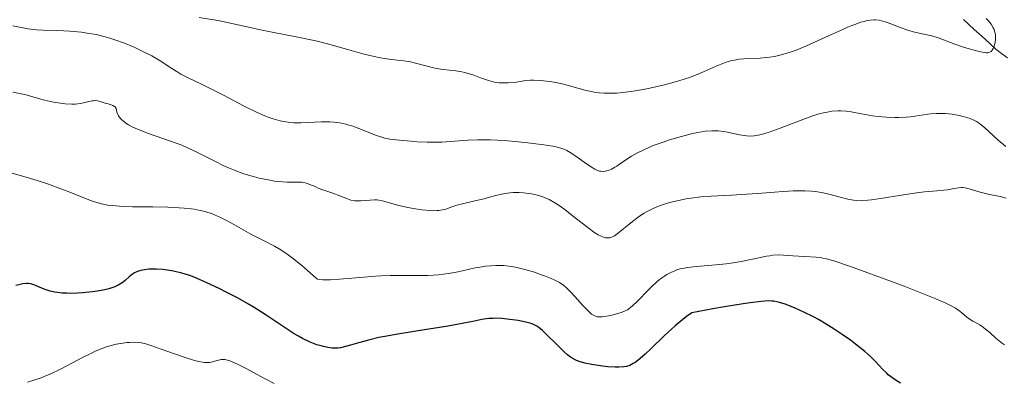
# Model space of a CAD drawing. Units: metres. Extents: x 675141 to 682066, y 4749173 to 4753976.
# Drawn here: x 676119 to 676248, y 4750634 to 4750682 of the extents above; entities that cross this region are included whole.
import ezdxf

# ---------------------------------------------------------------- set-up
doc = ezdxf.new("R2010")
doc.units = ezdxf.units.M
doc.header["$MEASUREMENT"] = 0
doc.linetypes.add('DGN Style 3', pattern=[119.9499, 85.6785, -34.2714])
doc.layers.add('Hidrografía', color=7, linetype='Continuous', lineweight=0)
doc.layers.add('Relieve y altimetría', color=7, linetype='Continuous', lineweight=0)

msp = doc.modelspace()

# ---------------------------------------------------------------- linework, layer by layer
at = {"layer": 'Hidrografía', "color": 142, "linetype": 'DGN Style 3', "lineweight": 13}
msp.add_polyline3d([(676242.67, 4750681.61, 1205), (676243.37, 4750680.96, 1205), (676244.08, 4750680.32, 1205), (676244.78, 4750679.68, 1205), (676245.49, 4750679.03, 1205), (676246.19, 4750678.39, 1205), (676246.89, 4750677.75, 1205.11), (676247.65, 4750677.17, 1205.51), (676248.4, 4750676.6, 1205.91)], dxfattribs=at)
at = {"layer": 'Relieve y altimetría', "color": 36, "linetype": 'Continuous', "lineweight": 0, "flags": 128}
for points, elevation in [([(676197.44, 4750672.01), (676196.99, 4750671.99), (676196.16, 4750671.98), (676195.79, 4750671.99), (676195.11, 4750672.04), (676194.49, 4750672.12), (676194.12, 4750672.19), (676193.41, 4750672.35), (676192.32, 4750672.65), (676190.95, 4750673.05), (676190.28, 4750673.22), (676189.27, 4750673.43), (676188.62, 4750673.53), (676187.46, 4750673.66), (676186.55, 4750673.71), (676186.15, 4750673.7), (676185.54, 4750673.64), (676184.08, 4750673.4), (676183.24, 4750673.32), (676182.47, 4750673.32), (676182.07, 4750673.35), (676181.47, 4750673.44), (676180.86, 4750673.58), (676180.55, 4750673.67), (676179.62, 4750674.01), (676178.76, 4750674.33), (676178.31, 4750674.49), (676177.59, 4750674.69), (676177.21, 4750674.77), (676176.42, 4750674.89), (676174.76, 4750675.09), (676173.91, 4750675.22), (676173.5, 4750675.31), (676172.68, 4750675.5), (676171.16, 4750675.91), (676170.49, 4750676.08), (676169.62, 4750676.22), (676167.97, 4750676.38), (676167.1, 4750676.51), (676166.6, 4750676.6), (676165.76, 4750676.78), (676164.27, 4750677.15), (676162.46, 4750677.67), (676159.66, 4750678.45), (676158.14, 4750678.82), (676155.81, 4750679.32), (676152.67, 4750679.91), (676151.14, 4750680.22), (676148.95, 4750680.69), (676146.39, 4750681.27), (676145.34, 4750681.49), (676142.92, 4750681.88)], 1205), ([(676245.65, 4750681.75), (676245.94, 4750681.44), (676246.3, 4750680.99), (676246.56, 4750680.53), (676246.66, 4750680.31), (676246.73, 4750680.08), (676246.83, 4750679.64), (676246.85, 4750679.21), (676246.84, 4750678.93), (676246.76, 4750678.43), (676246.64, 4750678.01), (676246.56, 4750677.83), (676246.43, 4750677.6), (676246.27, 4750677.43), (676246.18, 4750677.37), (676245.98, 4750677.29), (676245.86, 4750677.27), (676245.58, 4750677.27), (676245.35, 4750677.3), (676244.73, 4750677.43), (676243.43, 4750677.79), (676242.68, 4750678.02), (676241.56, 4750678.4), (676239.52, 4750679.16), (676238.53, 4750679.47), (676237.5, 4750679.71), (676236.09, 4750680.02), (676235.39, 4750680.2), (676234.39, 4750680.55), (676233.17, 4750681.04), (676232.63, 4750681.25), (676231.98, 4750681.45), (676231.67, 4750681.51), (676231.21, 4750681.56), (676230.98, 4750681.56), (676230.48, 4750681.52), (676229.99, 4750681.44), (676229.72, 4750681.37), (676229.28, 4750681.25), (676228.5, 4750680.98), (676227.55, 4750680.6), (676227, 4750680.36), (676225.06, 4750679.47), (676223.15, 4750678.59), (676222.2, 4750678.17), (676220.83, 4750677.62), (676220.2, 4750677.39), (676219.05, 4750677.04), (676218, 4750676.8), (676217.35, 4750676.69), (676216.93, 4750676.64), (676216.12, 4750676.57), (676215.21, 4750676.54), (676214, 4750676.48), (676213.39, 4750676.42), (676212.77, 4750676.32), (676212.45, 4750676.25), (676211.96, 4750676.12), (676211.46, 4750675.95), (676210.41, 4750675.52), (676208.81, 4750674.81), (676207.9, 4750674.43), (676206.9, 4750674.05), (676206.36, 4750673.86), (676205.5, 4750673.58), (676204.9, 4750673.41), (676203.65, 4750673.07), (676201.73, 4750672.64), (676200.88, 4750672.48), (676199.28, 4750672.21), (676198.18, 4750672.08), (676197.44, 4750672.01)], 1205), ([(676152.56, 4750668.63), (676151.92, 4750668.85), (676151.47, 4750669.03), (676150.51, 4750669.45), (676148.72, 4750670.34), (676146.19, 4750671.68), (676144.97, 4750672.31), (676143.31, 4750673.11), (676141.39, 4750674.03), (676140.53, 4750674.48), (676140.12, 4750674.72), (676139.33, 4750675.21), (676137.68, 4750676.28), (676136.72, 4750676.85), (676135.76, 4750677.36), (676135.24, 4750677.61), (676134.44, 4750677.98), (676133.18, 4750678.51), (676131.91, 4750678.97), (676131.28, 4750679.18), (676130.66, 4750679.35), (676129.46, 4750679.64), (676128.29, 4750679.85), (676127.54, 4750679.96), (676126.06, 4750680.09), (676124.47, 4750680.16), (676122.54, 4750680.22), (676121.69, 4750680.27), (676120.58, 4750680.41), (676118.58, 4750680.78)], 1210), ([(676129.67, 4750670.99), (676129.33, 4750671.02), (676129.14, 4750671.01), (676128.95, 4750670.98), (676128.52, 4750670.88), (676127.84, 4750670.71), (676127.43, 4750670.63), (676126.72, 4750670.56), (676126.32, 4750670.56), (676125.44, 4750670.61), (676124.51, 4750670.72), (676123.89, 4750670.82), (676122.72, 4750671.06), (676121.63, 4750671.37), (676120.35, 4750671.77), (676119.7, 4750671.92), (676118.61, 4750672.1)], 1215), ([(676197.11, 4750653.37), (676196.87, 4750653.24), (676196.52, 4750653.1), (676196.28, 4750653.07), (676196.16, 4750653.07), (676195.97, 4750653.09), (676195.68, 4750653.16), (676195.47, 4750653.25), (676194.99, 4750653.5), (676194.58, 4750653.76), (676193.66, 4750654.43), (676191.62, 4750656.03), (676190.64, 4750656.79), (676189.76, 4750657.41), (676189.35, 4750657.66), (676188.58, 4750658.09), (676188.09, 4750658.32), (676187.76, 4750658.45), (676187.09, 4750658.66), (676186.31, 4750658.84), (676185.95, 4750658.9), (676185.23, 4750658.99), (676184.69, 4750659.02), (676183.89, 4750659.01), (676183.5, 4750658.98), (676183.12, 4750658.93), (676182.38, 4750658.79), (676181.64, 4750658.61), (676180.64, 4750658.34), (676180.12, 4750658.2), (676178.89, 4750657.92), (676177.27, 4750657.54), (676176.54, 4750657.34), (676175.91, 4750657.12), (676175.11, 4750656.85), (676174.68, 4750656.74), (676174.21, 4750656.67), (676173.95, 4750656.65), (676173.53, 4750656.63), (676173.05, 4750656.65), (676172, 4750656.75), (676170.88, 4750656.93), (676170.14, 4750657.07), (676168.82, 4750657.38), (676166.86, 4750657.94), (676166.35, 4750658.03), (676166.09, 4750658.05), (676165.81, 4750658.06), (676165.22, 4750658.02), (676164.01, 4750657.92), (676163.45, 4750657.91), (676163.2, 4750657.93), (676162.73, 4750658.03), (676162.28, 4750658.18), (676161.28, 4750658.58), (676160.36, 4750658.91), (676159.06, 4750659.37), (676158.46, 4750659.6), (676157.95, 4750659.82), (676157.34, 4750660.08), (676157.04, 4750660.19), (676156.57, 4750660.31), (676156.32, 4750660.35), (676156.04, 4750660.37), (676155.41, 4750660.37), (676154.39, 4750660.38), (676153.78, 4750660.4), (676152.73, 4750660.51), (676151.93, 4750660.65), (676150.77, 4750660.9), (676150.16, 4750661.06), (676148.77, 4750661.47), (676147.41, 4750661.96), (676146.75, 4750662.22), (676146.13, 4750662.5), (676144.95, 4750663.09), (676142.61, 4750664.3), (676141.33, 4750664.89), (676140.64, 4750665.18), (676139.18, 4750665.72), (676136.3, 4750666.71), (676135.08, 4750667.18), (676134.56, 4750667.41), (676134.25, 4750667.56), (676133.71, 4750667.85), (676133.48, 4750667.99), (676133.09, 4750668.27), (676132.79, 4750668.54), (676132.62, 4750668.71), (676132.39, 4750669.03), (676132.3, 4750669.2), (676132.19, 4750669.51), (676132.07, 4750670), (676131.95, 4750670.19), (676131.86, 4750670.27), (676131.63, 4750670.39), (676131.33, 4750670.5), (676130.88, 4750670.62), (676130.65, 4750670.69), (676130, 4750670.91), (676129.67, 4750670.99)], 1215), ([(676236.87, 4750669.07), (676235.77, 4750668.91), (676235.18, 4750668.84), (676234.23, 4750668.79), (676233.72, 4750668.79), (676232.64, 4750668.84), (676231.53, 4750668.94), (676230.79, 4750669.04), (676229.35, 4750669.28), (676228.02, 4750669.54), (676227.36, 4750669.63), (676226.66, 4750669.68), (676226.3, 4750669.69), (676225.51, 4750669.63), (676225.09, 4750669.57), (676224.41, 4750669.44), (676223.67, 4750669.24), (676223.15, 4750669.07), (676222.06, 4750668.69), (676218.76, 4750667.42), (676217.32, 4750666.9), (676216.7, 4750666.71), (676216.33, 4750666.61), (676215.66, 4750666.47), (676215.36, 4750666.43), (676214.82, 4750666.39), (676214.34, 4750666.4), (676214.04, 4750666.44), (676213.46, 4750666.54), (676212.81, 4750666.69), (676211.89, 4750666.9), (676211.41, 4750666.99), (676210.65, 4750667.08), (676210.24, 4750667.09), (676209.83, 4750667.09), (676208.94, 4750667.02), (676207.99, 4750666.86), (676207.31, 4750666.72), (676205.86, 4750666.35), (676204.29, 4750665.88), (676203.49, 4750665.61), (676202.31, 4750665.18), (676201.21, 4750664.71), (676200.69, 4750664.47), (676200.22, 4750664.23), (676199.36, 4750663.74), (676198.62, 4750663.27), (676197.79, 4750662.71), (676197.43, 4750662.47), (676197.19, 4750662.32), (676196.73, 4750662.07), (676196.34, 4750661.9), (676196.09, 4750661.83), (676195.94, 4750661.8), (676195.64, 4750661.77), (676195.33, 4750661.79), (676195.17, 4750661.82), (676194.83, 4750661.94), (676194.58, 4750662.06), (676193.99, 4750662.42), (676193.16, 4750662.99), (676191.94, 4750663.85), (676191.36, 4750664.23), (676190.89, 4750664.5), (676190.65, 4750664.62), (676190.26, 4750664.77), (676189.53, 4750664.97), (676189.08, 4750665.07), (676187.92, 4750665.25), (676185.81, 4750665.51), (676184.6, 4750665.63), (676182.71, 4750665.79), (676180.89, 4750665.89), (676180.06, 4750665.91), (676179.3, 4750665.91), (676177.98, 4750665.87), (676175.72, 4750665.68), (676174.58, 4750665.61), (676173.97, 4750665.6), (676172.68, 4750665.6), (676171.37, 4750665.65), (676170.53, 4750665.7), (676169.05, 4750665.83), (676167.81, 4750665.99), (676167.16, 4750666.13), (676166.76, 4750666.24), (676165.94, 4750666.52), (676163.66, 4750667.42), (676162.84, 4750667.71), (676162.44, 4750667.83), (676162.04, 4750667.94), (676161.26, 4750668.1), (676160.48, 4750668.19), (676159.96, 4750668.23), (676158.88, 4750668.24), (676156.2, 4750668.12), (676155.29, 4750668.13), (676154.83, 4750668.16), (676153.94, 4750668.28), (676153.49, 4750668.37), (676152.56, 4750668.63)], 1210), ([(676248.21, 4750665.04), (676247.22, 4750665.87), (676246, 4750666.99), (676245.46, 4750667.47), (676244.77, 4750668.01), (676244.36, 4750668.27), (676244.09, 4750668.41), (676243.55, 4750668.66), (676242.94, 4750668.87), (676242.62, 4750668.96), (676242.09, 4750669.09), (676241.21, 4750669.24), (676240.34, 4750669.32), (676239.87, 4750669.34), (676239.15, 4750669.33), (676238.41, 4750669.28), (676238.03, 4750669.24), (676236.87, 4750669.07)], 1210), ([(676195.1, 4750642.77), (676194.92, 4750642.78), (676194.66, 4750642.84), (676194.54, 4750642.89), (676194.3, 4750643.01), (676194.12, 4750643.14), (676193.72, 4750643.49), (676193, 4750644.24), (676191.95, 4750645.44), (676191.44, 4750645.99), (676190.83, 4750646.61), (676190.51, 4750646.87), (676189.96, 4750647.24), (676189.27, 4750647.6), (676188.85, 4750647.79), (676187.97, 4750648.14), (676187.47, 4750648.32), (676186.69, 4750648.59), (676185.44, 4750648.95), (676184.2, 4750649.24), (676183.61, 4750649.35), (676183.04, 4750649.42), (676182.68, 4750649.46), (676181.98, 4750649.49), (676181.64, 4750649.49), (676180.97, 4750649.45), (676180.31, 4750649.38), (676179.86, 4750649.32), (676178.96, 4750649.15), (676176.71, 4750648.67), (676175.48, 4750648.44), (676174.16, 4750648.26), (676173.47, 4750648.21), (676172.75, 4750648.17), (676171.25, 4750648.16), (676169.05, 4750648.17), (676167.86, 4750648.17), (676166.61, 4750648.13), (676165.95, 4750648.09), (676163.89, 4750647.92), (676161.23, 4750647.67), (676160.06, 4750647.6), (676159.38, 4750647.6), (676159.08, 4750647.61), (676158.68, 4750647.65), (676158.36, 4750647.71), (676158.22, 4750647.76), (676157.02, 4750648.87), (676156.31, 4750649.49), (676155.07, 4750650.49), (676154.53, 4750650.89), (676153.58, 4750651.53), (676152.76, 4750652), (676151.31, 4750652.73), (676149.67, 4750653.59), (676147.53, 4750654.79), (676146.56, 4750655.32), (676145.69, 4750655.76), (676145.29, 4750655.94), (676144.53, 4750656.25), (676144.04, 4750656.41), (676143.72, 4750656.51), (676143.06, 4750656.67), (676142.28, 4750656.82), (676141.86, 4750656.88), (676140.96, 4750656.98), (676140.31, 4750657.03), (676138.83, 4750657.09), (676136.89, 4750657.13), (676134.2, 4750657.16), (676132.98, 4750657.2), (676131.62, 4750657.3), (676131.02, 4750657.38), (676130.16, 4750657.54), (676129.74, 4750657.65), (676128.88, 4750657.92), (676127.41, 4750658.5), (676125.82, 4750659.15), (676124.88, 4750659.51), (676123.26, 4750660.09), (676122.34, 4750660.39), (676120.36, 4750661), (676118.35, 4750661.58)], 1220), ([(676248.26, 4750658.27), (676247.45, 4750658.47), (676246.29, 4750658.7), (676245.71, 4750658.83), (676244.85, 4750659.06), (676243.83, 4750659.38), (676243.4, 4750659.5), (676242.88, 4750659.62), (676242.59, 4750659.65), (676242.4, 4750659.65), (676242, 4750659.62), (676241.47, 4750659.52), (676240.6, 4750659.37), (676240.09, 4750659.3), (676239.2, 4750659.24), (676237.59, 4750659.11), (676236.52, 4750658.98), (676234.57, 4750658.68), (676231.83, 4750658.22), (676230.66, 4750658.05), (676230.17, 4750657.99), (676229.35, 4750657.94), (676228.7, 4750657.95), (676228.32, 4750657.99), (676227.56, 4750658.14), (676226.58, 4750658.4), (676225.12, 4750658.79), (676224.36, 4750658.96), (676223.35, 4750659.13), (676222.82, 4750659.19), (676221.96, 4750659.23), (676220.99, 4750659.23), (676220.45, 4750659.22), (676218.59, 4750659.1), (676215.8, 4750658.87), (676214.4, 4750658.78), (676212.38, 4750658.68), (676209.75, 4750658.55), (676208.38, 4750658.44), (676207.11, 4750658.28), (676206.46, 4750658.17), (676205.49, 4750657.98), (676204.52, 4750657.75), (676204.04, 4750657.62), (676203.11, 4750657.31), (676202.66, 4750657.14), (676202.01, 4750656.85), (676201.39, 4750656.53), (676201, 4750656.3), (676200.25, 4750655.82), (676199.25, 4750655.07), (676197.65, 4750653.76), (676197.11, 4750653.37)], 1215), ([(676248.01, 4750639.13), (676247.78, 4750639.29), (676247.33, 4750639.63), (676246.9, 4750639.99), (676246.11, 4750640.71), (676245.56, 4750641.18), (676245.3, 4750641.38), (676244.8, 4750641.71), (676243.9, 4750642.21), (676243.53, 4750642.42), (676243.07, 4750642.75), (676242.51, 4750643.24), (676242.19, 4750643.5), (676241.63, 4750643.89), (676241.22, 4750644.12), (676240.35, 4750644.56), (676239.05, 4750645.13), (676238.21, 4750645.48), (676234.94, 4750646.76), (676232.45, 4750647.7), (676227.94, 4750649.35), (676225.76, 4750650.08), (676224.81, 4750650.35), (676224.31, 4750650.45), (676224.02, 4750650.5), (676223.46, 4750650.57), (676220.38, 4750650.72), (676219.16, 4750650.83), (676218.52, 4750650.85), (676217.8, 4750650.81), (676217.39, 4750650.76), (676216.95, 4750650.69), (676215.96, 4750650.49), (676213.65, 4750650), (676212.37, 4750649.78), (676211.71, 4750649.7), (676210.37, 4750649.57), (676207.81, 4750649.36), (676206.68, 4750649.22), (676206.01, 4750649.09), (676205.7, 4750649.02), (676205.26, 4750648.89), (676204.98, 4750648.79), (676204.46, 4750648.57), (676203.96, 4750648.3), (676203.64, 4750648.1), (676203.01, 4750647.64), (676202.65, 4750647.34), (676201.94, 4750646.68), (676201.26, 4750646), (676200.43, 4750645.14), (676200.07, 4750644.76), (676199.46, 4750644.19), (676199.2, 4750643.97), (676198.8, 4750643.7), (676198.6, 4750643.59), (676198.13, 4750643.39), (676197.58, 4750643.2), (676196.76, 4750642.99), (676196.35, 4750642.9), (676195.77, 4750642.8), (676195.51, 4750642.78), (676195.1, 4750642.77)], 1220), ([(676152.72, 4750634.04), (676151.53, 4750634.67), (676149.06, 4750636.02), (676148, 4750636.56), (676147.55, 4750636.77), (676146.82, 4750637.06), (676146.62, 4750637.12), (676146.26, 4750637.19), (676145.96, 4750637.21), (676145.78, 4750637.2), (676145.45, 4750637.13), (676145.21, 4750637.05), (676144.85, 4750636.93), (676144.65, 4750636.88), (676144.3, 4750636.82), (676144.09, 4750636.81), (676143.62, 4750636.82), (676143.34, 4750636.85), (676142.86, 4750636.94), (676142.32, 4750637.07), (676141.07, 4750637.45), (676139.72, 4750637.92), (676137.98, 4750638.55), (676137.24, 4750638.82), (676136.75, 4750638.99), (676135.97, 4750639.23), (676135.38, 4750639.37), (676135.05, 4750639.42), (676134.45, 4750639.45), (676133.82, 4750639.43), (676133.49, 4750639.4), (676132.95, 4750639.34), (676132.09, 4750639.18), (676131.26, 4750638.98), (676130.82, 4750638.84), (676130.11, 4750638.59), (676129.35, 4750638.27), (676128.94, 4750638.08), (676127.62, 4750637.41), (676125.75, 4750636.4), (676124.84, 4750635.93), (676123.57, 4750635.33), (676122.78, 4750635), (676122.28, 4750634.8), (676121.36, 4750634.48), (676120.51, 4750634.23)], 1230)]:
    msp.add_lwpolyline(points, dxfattribs=dict(at, elevation=elevation))
at = {"layer": 'Relieve y altimetría', "color": 36, "linetype": 'Continuous', "lineweight": 30, "elevation": 1225, "flags": 128}
for points in [[(676167.14, 4750640.21), (676166.37, 4750640.05), (676165.01, 4750639.73), (676163.87, 4750639.42), (676162.66, 4750639.07), (676162.17, 4750638.92), (676161.37, 4750638.73), (676161.03, 4750638.68), (676160.54, 4750638.66), (676160.29, 4750638.67), (676159.73, 4750638.75), (676159.15, 4750638.88), (676158.82, 4750638.96), (676158.29, 4750639.13), (676157.4, 4750639.47), (676156.4, 4750639.94), (676155.87, 4750640.24), (676155.31, 4750640.56), (676154.13, 4750641.32), (676151.52, 4750643.07), (676150.1, 4750643.97), (676149.37, 4750644.41), (676147.9, 4750645.24), (676146.46, 4750646), (676145.55, 4750646.46), (676143.94, 4750647.23), (676142.55, 4750647.83), (676141.82, 4750648.11), (676141.4, 4750648.26), (676140.65, 4750648.49), (676139.58, 4750648.75), (676139.03, 4750648.84), (676138.18, 4750648.94), (676137.37, 4750648.99), (676136.96, 4750649), (676136.36, 4750648.98), (676135.79, 4750648.93), (676135.54, 4750648.88), (676135.29, 4750648.83), (676134.86, 4750648.69), (676134.47, 4750648.5), (676134.23, 4750648.35), (676133.78, 4750647.99), (676133.29, 4750647.54), (676132.99, 4750647.3), (676132.63, 4750647.06), (676132.42, 4750646.94), (676131.92, 4750646.71), (676131.63, 4750646.6), (676131.13, 4750646.44), (676130.76, 4750646.34), (676129.92, 4750646.17), (676128.99, 4750646.03), (676127.69, 4750645.9), (676127.04, 4750645.86), (676126.09, 4750645.84), (676125.64, 4750645.85), (676125, 4750645.88), (676124.43, 4750645.94), (676124.08, 4750646), (676123.46, 4750646.13), (676122.68, 4750646.38), (676121.57, 4750646.85), (676121.35, 4750646.94), (676120.95, 4750647.06), (676120.59, 4750647.11), (676120.37, 4750647.12), (676119.91, 4750647.07), (676119.55, 4750646.99), (676119.01, 4750646.88)], [(676234.44, 4750634.09), (676233.77, 4750634.53), (676233.15, 4750634.98), (676232.86, 4750635.21), (676232.61, 4750635.44), (676232.15, 4750635.91), (676231.2, 4750636.93), (676230.58, 4750637.54), (676229.81, 4750638.22), (676228.58, 4750639.21), (676227.91, 4750639.72), (676226.86, 4750640.47), (676226.33, 4750640.83), (676225.8, 4750641.18), (676224.75, 4750641.82), (676223.74, 4750642.4), (676223.08, 4750642.76), (676221.84, 4750643.39), (676220.7, 4750643.91), (676220.17, 4750644.13), (676219.4, 4750644.41), (676218.68, 4750644.63), (676218.33, 4750644.72), (676217.9, 4750644.8), (676217.65, 4750644.83), (676217.2, 4750644.84), (676216.26, 4750644.79), (676214.84, 4750644.62), (676213.9, 4750644.48), (676211.48, 4750644.08), (676209.95, 4750643.81), (676207.21, 4750643.3), (676206.51, 4750642.8), (676206.03, 4750642.42), (676205.06, 4750641.59), (676203.62, 4750640.27), (676201.87, 4750638.59), (676201.13, 4750637.88), (676200.49, 4750637.32), (676200.21, 4750637.09), (676199.82, 4750636.81), (676199.58, 4750636.66), (676199.12, 4750636.43), (676198.67, 4750636.28), (676198.36, 4750636.23), (676197.68, 4750636.19), (676197.23, 4750636.19), (676196.25, 4750636.25), (676195.56, 4750636.32), (676194.18, 4750636.53), (676193.26, 4750636.73), (676192.51, 4750636.95), (676192.18, 4750637.08), (676191.98, 4750637.17), (676191.59, 4750637.38), (676191.23, 4750637.62), (676190.99, 4750637.8), (676190.5, 4750638.23), (676189.58, 4750639.14), (676188.31, 4750640.43), (676187.74, 4750640.97), (676187.24, 4750641.38), (676187.01, 4750641.53), (676186.55, 4750641.78), (676186.24, 4750641.9), (676185.54, 4750642.09), (676184.56, 4750642.28), (676183.12, 4750642.47), (676182.44, 4750642.54), (676181.64, 4750642.58), (676181.27, 4750642.57), (676180.71, 4750642.54), (676179.79, 4750642.41), (676178.65, 4750642.18), (676176.55, 4750641.76), (676175.15, 4750641.51), (676172.59, 4750641.11), (676168.86, 4750640.52), (676167.14, 4750640.21)]]:
    msp.add_lwpolyline(points, dxfattribs=at)

doc.saveas('drawing.dxf')
